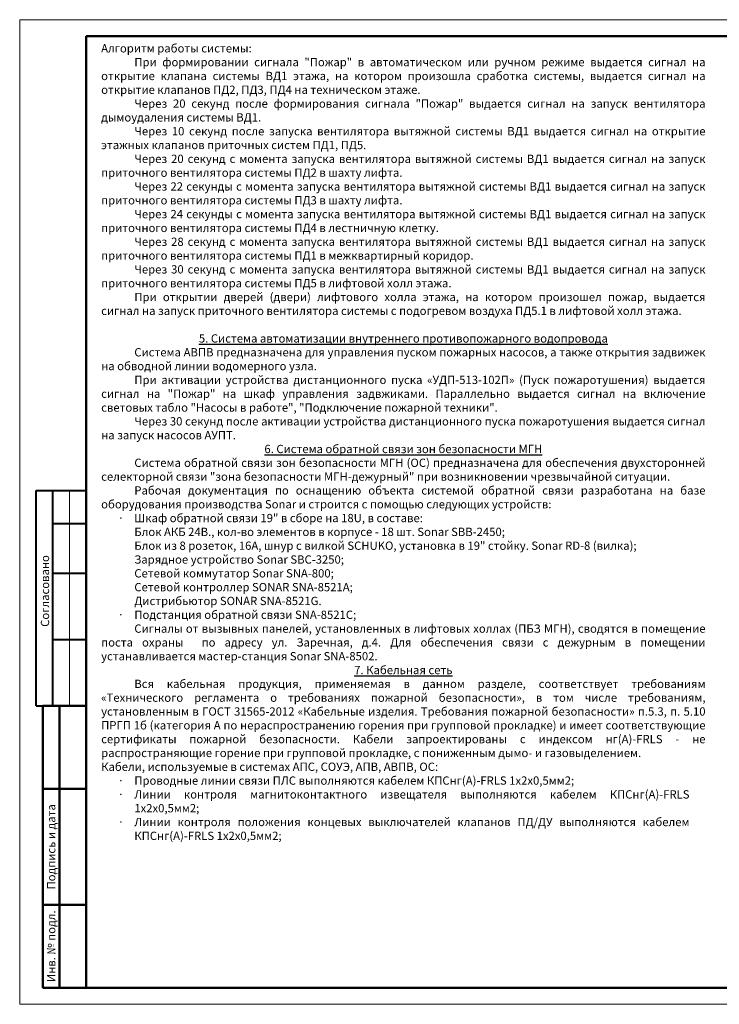
# Model space of a CAD drawing. Units: millimetres. Extents: x 1346 to 1302465, y -118921 to 14518.
# Drawn here: x 146000 to 167092, y -118921 to -89221 of the extents above; entities that cross this region are included whole.
import ezdxf
from ezdxf.enums import TextEntityAlignment as Align

# ---------------------------------------------------------------- set-up
doc = ezdxf.new("R2010")
doc.units = ezdxf.units.MM
doc.layers.add('0.ТЕКСТ', color=7, linetype='Continuous')
doc.styles.add('PIK', font='isocpeur.ttf', dxfattribs={"width": 0.9})
doc.styles.add('ГОСТ 2.304-81', font='isocpeur.ttf')

# ---------------------------------------------------------------- blocks, each defined once
blk = doc.blocks.new('..')
at = {"color": 0, "lineweight": 40}
for p, q in [((-15, 0), (-15, 65)), ((-15, 65), (0, 65)), ((-10, 0), (-10, 65)), ((-10, 55), (0, 55)), ((-10, 40), (0, 40)), ((-10, 20), (0, 20)), ((-15, 0), (0, 0))]:
    blk.add_line(p, q, dxfattribs=at)
at = {"color": 0, "lineweight": 20}
for p, q in [((-5, 0), (-5, 65)), ((0, 0), (0, 65))]:
    blk.add_line(p, q, dxfattribs=at)
at = {"color": 0, "lineweight": 25, "insert": (-13.63, 23.86), "char_height": 2.5, "width": 19.1358, "attachment_point": 1, "rotation": 90, "style": 'PIK'}
blk.add_mtext('Согласовано', dxfattribs=at)
at = {"color": 0, "linetype": 'Continuous', "lineweight": 25, "style": 'PIK', "width": 0.9, "flags": 8}
for tag, p in [('ФАМИЛИЯ1', (-5, 21)), ('ФАМИЛИЯ2', (0, 21)), ('ДОЛЖНОСТЬ1', (-5, 1)), ('ДОЛЖНОСТЬ2', (0, 1))]:
    blk.add_attdef(tag, text='', height=2.5, rotation=90, dxfattribs=at).set_placement(p, align=Align.BOTTOM_LEFT)
blk = doc.blocks.new('*U2948')
at = {"color": 0, "linetype": 'Continuous', "lineweight": 50}
for p, q in [((-413, 5), (-413, 90)), ((-413, 90), (-400, 90)), ((-408, 5), (-408, 90)), ((-413, 65), (-400, 65)), ((-413, 30), (-400, 30)), ((-400, 5), (-413, 5))]:
    blk.add_line(p, q, dxfattribs=at)
at = {"color": 0, "linetype": 'Continuous', "lineweight": 18}
blk.add_lwpolyline([(-420, 297), (0, 297), (0, 0), (-420, 0)], close=True, dxfattribs=at)
at = {"color": 0, "linetype": 'Continuous', "lineweight": 50}
blk.add_lwpolyline([(-400, 292), (-5, 292), (-5, 5), (-400, 5)], close=True, dxfattribs=at)
at = {"color": 0}
blk.add_blockref('..', (-400, 90), dxfattribs=at)
at = {"color": 0, "linetype": 'Continuous', "lineweight": 25, "style": 'ГОСТ 2.304-81'}
for s, p in [('Подпись и дата', (-410.5, 47.5)), ('Инв. № подл.', (-410.5, 17.5))]:
    blk.add_text(s, height=2.5, rotation=90, dxfattribs=at).set_placement(p, align=Align.MIDDLE_CENTER)
at = {"color": 0, "linetype": 'Continuous', "lineweight": 25, "style": 'PIK', "width": 0.9, "flags": 8}
blk.add_attdef('СКВОЗНОЙ_НОМЕР', text='', height=3.5, dxfattribs=at).set_placement((-10, 288.5), align=Align.MIDDLE_CENTER)
at = {"color": 0, "lineweight": 25, "style": 'ГОСТ 2.304-81', "flags": 8}
blk.add_attdef('ФОРМАТ-КОРОТКИЙ', text='', height=2.5, dxfattribs=at).set_placement((-16.79, 0), align=Align.BOTTOM_LEFT)

msp = doc.modelspace()

# ---------------------------------------------------------------- block references
at = {"color": 0, "xscale": 100, "yscale": 100, "zscale": 100}
msp.add_blockref('*U2948', (188000, -118921.194), dxfattribs=at)

# ---------------------------------------------------------------- texts
at = {"layer": '0.ТЕКСТ', "ltscale": 200, "insert": (148455.773, -89959.265), "char_height": 250, "width": 18221.7326, "attachment_point": 1, "style": 'ГОСТ 2.304-81'}
msp.add_mtext('\\A1;\\pxb0.25,a0.25,sm1,qj;Алгоритм работы системы:\\P^IПри формировании сигнала "Пожар" в автоматическом или ручном режиме выдается сигнал на открытие клапана системы ВД1 этажа, на котором произошла сработка системы, выдается сигнал на открытие клапанов ПД2, ПД3, ПД4 на техническом этаже. \\P^IЧерез 20 секунд после формирования сигнала "Пожар" выдается сигнал на запуск вентилятора дымоудаления системы ВД1.\\P^IЧерез 10 секунд после запуска вентилятора вытяжной системы ВД1 выдается сигнал на открытие этажных клапанов приточных систем ПД1, ПД5.\\P^IЧерез 20 секунд с момента запуска вентилятора вытяжной системы ВД1 выдается сигнал на запуск приточного вентилятора системы ПД2 в шахту лифта.\\P^IЧерез 22 секунды с момента запуска вентилятора вытяжной системы ВД1 выдается сигнал на запуск приточного вентилятора системы ПД3 в шахту лифта.\\P^IЧерез 24 секунды с момента запуска вентилятора вытяжной системы ВД1 выдается сигнал на запуск приточного вентилятора системы ПД4 в лестничную клетку.\\P^IЧерез 28 секунд с момента запуска вентилятора вытяжной системы ВД1 выдается сигнал на запуск приточного вентилятора системы ПД1 в межквартирный коридор.\\P^IЧерез 30 секунд с момента запуска вентилятора вытяжной системы ВД1 выдается сигнал на запуск приточного вентилятора системы ПД5 в лифтовой холл этажа.\\P\\psm1.25;{\\A0;\\H1.00001x;^IПри открытии дверей (двери) лифтового холла этажа, на котором произошел пожар, выдается сигнал на запуск приточного вентилятора системы с подогревом воздуха ПД5.1 в лифтовой холл этажа.\\P\\pb0,a0,s*,q*;\\P\\pb0.25,a0.25,sm1,qc;\\L5. Система автоматизации внутреннего противопожарного водопровода\\P\\pqj;\\l^IСистема АВПВ предназначена для управления пуском пожарных насосов, а также открытия задвижек на обводной линии водомерного узла.\\P^IПри активации \\H0.99999x;устройства дистанционного пуска «УДП-513-102П» (Пуск пожаротушения)\\H1.00001x; выдается сигнал на "Пожар" на шкаф управления задвжиками. Параллельно выдается сигнал на включение световых табло "Насосы в работе", "Подключение пожарной техники".\\P^IЧерез 30 секунд после активации устройства дистанционного пуска пожаротушения выдается сигнал на запуск насосов АУПТ.\\P\\pqc;\\L6. Система обратной связи зон безопасности МГН\\P\\pqj;\\l^I\\H0.99999x;Система обратной связи зон безопасности МГН (ОС) предназначена для обеспечения двухсторонней селекторной связи "зона безопасности МГН-дежурный" при возникновении чрезвычайной ситуации.\\P^IРабочая документация по оснащению объекта системой обратной связи разработана на базе оборудования производства Sonar и строится с помощью следующих устройств:\\H1.00001x;\\L\\P\\pi-2,l4,r1.9348,t4;{\\fSymbol|b0|i0|c2|p18;\\H0.99999x;\\l\\C7;·^I}\\H0.99999x;\\l\\C7;Шкаф обратной связи 19" в сборе на 18U, в составе:\\P\\pi0,l0,r0,tz;^IБлок АКБ 24В., кол-во элементов в корпусе - 18 шт. Sonar SBB-2450;\\P^I\\C0;Блок из 8 розеток, 16А, шнур с вилкой SCHUKO, установка в 19" стойку. Sonar RD-8 (вилка)\\C7;;\\P^I\\C0;Зарядное устройство Sonar SBC-3250;\\P^IСетевой коммутатор Sonar SNA-800;\\P^IСетевой контроллер SONAR SNA-8521А;\\P^IДистрибьютор SONAR SNA-8521G.\\C7;\\P\\pi-2,l4,r1.9348,t4;{\\fSymbol|b0|i0|c2|p18;·^I}По\\C256;дстанция обратной связи SNA-8521C\\C7;;\\P\\pi0,l0,r0,tz;^IСигналы от вызывных панелей, установленных в лифтовых холлах (ПБЗ МГН), сводятся в помещение поста охраны  по адресу ул. Заречная, д.4. Для обеспечения связи с дежурным в помещении устанавливается мастер-станция Sonar SNA-8502.\\H1.00001x;\\L\\C256;\\P\\pqc;7. Кабельная сеть\\P\\pqj;\\H0.99999x;\\l^IВся кабельная продукция, применяемая в данном разделе, соответствует требованиям «Технического регламента о требованиях пожарной безопасности», в том числе требованиям, установленным в ГОСТ 31565-2012 «Кабельные изделия. Требования пожарной безопасности» п.5.3, п. 5.10 ПРГП 1б (категория А по нераспространению горения при групповой прокладке) и имеет соответствующие  сертификаты пожарной безопасности. Кабели запроектированы с индексом нг(А)-FRLS - не распространяющие горение при групповой прокладке, с пониженным дымо- и газовыделением.\\PКабели, используемые в системах АПС, СОУЭ, АПВ, АВПВ, ОС:\\P\\pi-2,l4,r1.9348,t4;{\\fSymbol|b0|i0|c2|p18;·^I}Проводные линии связи ПЛС выполняются кабелем КПСнг(А)-FRLS 1х2х0,5мм2;\\P{\\fSymbol|b0|i0|c2|p18;·^I}Линии контроля магнитоконтактного извещателя выполняются кабелем КПСнг(А)-FRLS 1х2х0,5мм2;\\P{\\fSymbol|b0|i0|c2|p18;·^I}Линии контроля положения концевых выключателей клапанов ПД/ДУ выполняются кабелем КПCнг(А)-FRLS 1х2х0,5мм2;}', dxfattribs=at)

doc.saveas('drawing.dxf')
